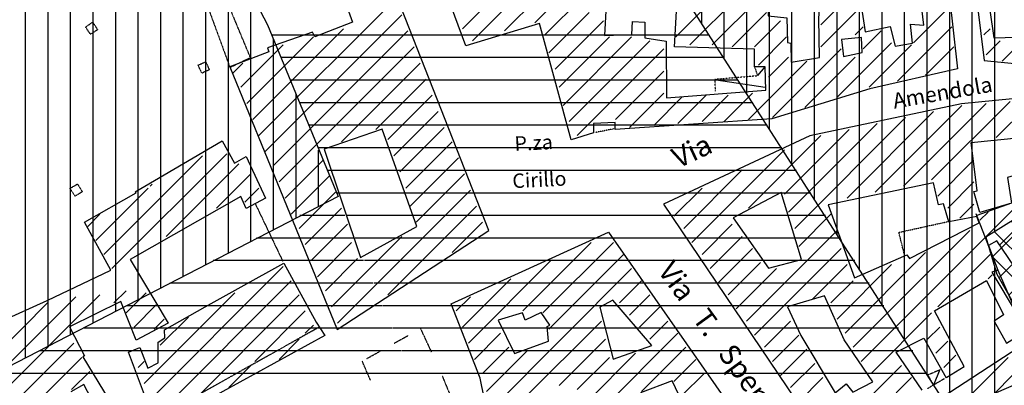
# Model space of a CAD drawing. Extents: x 4572 to 38710, y 4828 to 75013.
# Drawn here: x 11582 to 13494, y 24783 to 25492 of the extents above; entities that cross this region are included whole.
import ezdxf

# ---------------------------------------------------------------- set-up
doc = ezdxf.new("R2010")
doc.units = 0
doc.header["$MEASUREMENT"] = 0
doc.linetypes.add('P_5', pattern=[0.375002, 0.046875, -0.070313, 0.117188, -0.070313, 0.070313])
for name, color, linetype in [('3', 7, 'CONTINUOUS'), ('4', 7, 'CONTINUOUS'), ('8', 7, 'CONTINUOUS'), ('9', 7, 'CONTINUOUS'), ('BASE', 7, 'CONTINUOUS'), ('CAMPITUR', 7, 'CONTINUOUS'), ('EDIFICI', 7, 'CONTINUOUS'), ('NOMSTRAD', 7, 'CONTINUOUS'), ('TRATTEG', 7, 'CONTINUOUS')]:
    doc.layers.add(name, color=color, linetype=linetype)
doc.styles.get("Standard").update_dxf_attribs({"font": 'txt.shx'})

msp = doc.modelspace()

# ---------------------------------------------------------------- hatches: boundary and pattern name
at = {"layer": 'EDIFICI'}
h = msp.add_hatch(dxfattribs=at)
h.set_pattern_fill('CROSS', color=256, scale=150, style=0)
edge = h.paths.add_edge_path()
edge.add_line((12754.8, 30451.2), (14166.8, 29380.2))
edge.add_line((14166.8, 29380.2), (14680, 29136.1))
edge.add_line((14680, 29136.1), (15171.1, 28989.4))
edge.add_line((15171.1, 28989.4), (15411.2, 27882.2))
edge.add_line((15411.2, 27882.2), (15917.4, 27503.6))
edge.add_line((15917.4, 27503.6), (16584.6, 26956.1))
edge.add_line((16584.6, 26956.1), (17342.3, 26199.3))
edge.add_line((17342.3, 26199.3), (17582.5, 25929.6))
edge.add_line((17582.5, 25929.6), (18021, 25348.8))
edge.add_line((18021, 25348.8), (18507.6, 24698.2))
edge.add_line((18507.6, 24698.2), (18793.5, 24274.6))
edge.add_line((18793.5, 24274.6), (18731.6, 24236.5))
edge.add_line((18731.6, 24236.5), (18631.5, 24203.2))
edge.add_line((18631.5, 24203.2), (18550.5, 24222.2))
edge.add_line((18550.5, 24222.2), (18388.5, 24246))
edge.add_line((18388.5, 24246), (18005.9, 24760.3))
edge.add_line((18005.9, 24760.3), (17294.2, 25636.9))
edge.add_line((17294.2, 25636.9), (16242.6, 26667.9))
edge.add_line((16242.6, 26667.9), (15163.1, 27567.8))
edge.add_line((15163.1, 27567.8), (14088.6, 28387.1))
edge.add_line((14088.6, 28387.1), (12817.2, 29387.9))
edge.add_line((12817.2, 29387.9), (11449.9, 30364.6))
edge.add_line((11449.9, 30364.6), (12753.6, 30452))
h = msp.add_hatch(dxfattribs=at)
h.set_pattern_fill('ANSI37', color=256, scale=300, style=0)
edge = h.paths.add_edge_path()
edge.add_line((13750.7, 25251.9), (13457.9, 25069.8))
edge.add_line((13457.9, 25069.8), (13478.9, 24998.2))
edge.add_line((13478.9, 24998.2), (13550.6, 24872.9))
edge.add_line((13550.6, 24872.9), (13837.3, 25078.8))
edge.add_line((13837.3, 25078.8), (13846.3, 25120.6))
edge.add_line((13846.3, 25120.6), (13753.7, 25254.8))
h = msp.add_hatch(dxfattribs=at)
h.set_pattern_fill('ANSI31', color=256, scale=350, angle=315, style=0)
edge = h.paths.add_edge_path()
edge.add_line((12389.8, 24682.2), (12060.5, 24524.2))
edge.add_line((12060.5, 24524.2), (11845.5, 24401.7))
edge.add_line((11845.5, 24401.7), (11730.2, 24260.4))
edge.add_line((11730.2, 24260.4), (11688.3, 24192.4))
edge.add_line((11688.3, 24192.4), (10318.3, 23456.1))
edge.add_line((10318.3, 23456.1), (8301.8, 22367.9))
edge.add_line((8301.8, 22367.9), (8406.5, 22613.8))
edge.add_line((8406.5, 22613.8), (8207.5, 22613.8))
edge.add_line((8207.5, 22613.8), (8176.1, 22723.7))
edge.add_line((8176.1, 22723.7), (8133.1, 22870.2))
edge.add_line((8133.1, 22870.2), (11246.2, 24546))
edge.add_line((11246.2, 24546), (11442.3, 24756.9))
edge.add_line((11442.3, 24756.9), (12197.6, 25149.8))
edge.add_line((12197.6, 25149.8), (12393.9, 24681))

# ---------------------------------------------------------------- linework, layer by layer
at = {"layer": '3', "color": 1, "linetype": 'Continuous'}
msp.add_line((12686.4, 25243.9), (12686.4, 25243.9), dxfattribs=at)
at = {"layer": '3', "color": 1, "linetype": 'P_5'}
for points in [[(11719.8, 25463.3, 0), (11710.3, 25477.5, 0), (11724, 25486.9, 0), (11733.7, 25472.2, 0), (11719.8, 25463.3, 0)], [(11936, 25387.8, 0), (11928.8, 25403.7, 0), (11943.8, 25410.1, 0), (11950.2, 25394.4, 0), (11936, 25387.8, 0)], [(11689.8, 25149.3, 0), (11680.1, 25164.6, 0), (11694.6, 25173, 0), (11703.8, 25157.9, 0), (11689.8, 25149.3, 0)]]:
    msp.add_polyline3d(points, dxfattribs=at)
at = {"layer": '3', "color": 1, "linetype": 'Continuous'}
for points in [[(13015.1, 25383.3, 0), (13029.3, 25400.3, 0)], [(13029.4, 25360.3, 0), (12934.2, 25374.3, 0)], [(13368.4, 24813.1, 0), (13356.4, 24783.2, 0)]]:
    msp.add_polyline3d(points, dxfattribs=at)
at = {"layer": '4', "color": 1, "linetype": 'P_5'}
for points in [[(12736.9, 25280.2, 0), (12699.9, 25272.8, 0)], [(12039.2, 25135.5, 0), (12093.3, 25022.7, 0)], [(13299.2, 25037.4, 0), (13288.9, 25079.2, 0), (13385.2, 25100.4, 0)], [(12360.2, 24892.8, 0), (12381.2, 24847.5, 0)], [(12309.3, 24864.3, 0), (12336, 24879.1, 0)], [(12255.9, 24834.5, 0), (12282.7, 24849.4, 0)], [(12263.4, 24792.3, 0), (12247.3, 24829.5, 0)], [(12402.4, 24801, 0), (12417.9, 24763.1, 0), (12425.4, 24734, 0)], [(13356.4, 24783.5, 0), (13344.5, 24776, 0)]]:
    msp.add_polyline3d(points, dxfattribs=at)
at = {"layer": '8', "color": 4, "linetype": 'Continuous'}
for p, q in [((11806.6, 25157.6), (11975.7, 25256.5)), ((11975.7, 25256.5), (11999.1, 25213.5)), ((11999.1, 25213.5), (12022.1, 25226.5)), ((12022.1, 25226.5), (12059.3, 25145.6)), ((11708.5, 25098.7), (11808.5, 25155.6)), ((11808.5, 25155.6), (11806.6, 25157.6)), ((12011.8, 25148.6), (11796.7, 25026.8)), ((12021.9, 25125.7), (12011.8, 25148.6)), ((12059.3, 25145.6), (12021.9, 25125.7)), ((11759.3, 25005.9), (11708.5, 25098.7)), ((11796.7, 25026.8), (11870.7, 24903)), ((11635.6, 24946.9), (11759.3, 25005.9)), ((11546.9, 24907), (11635.6, 24946.9)), ((11778.8, 24944.9), (11679.4, 24896)), ((11808.8, 24870.1), (11778.8, 24944.9)), ((11870.7, 24903), (11808.8, 24870.1)), ((11679.4, 24896), (11708.5, 24840.1)), ((11708.5, 24840.1), (11704.8, 24838.1)), ((11704.8, 24838.1), (11775.1, 24723.3)), ((11707.1, 24784.2), (11681.6, 24770.2)), ((11728.8, 24742.2), (11707.1, 24784.2))]:
    msp.add_line(p, q, dxfattribs=at)
msp.add_polyline3d([(11832.1, 24691.3, 0), (11816.1, 24751.2, 0), (11826.5, 24759.2, 0), (11793.4, 24847.1, 0), (11815.4, 24856.1, 0), (11831.4, 24816.1, 0), (11851.2, 24826.1, 0), (11850.9, 24866.1, 0), (11863.8, 24875, 0), (11863.2, 24890, 0), (11942.3, 24935, 0), (12012.2, 24973.9, 0), (12095.3, 25019.8, 0), (12157.9, 24905, 0), (12174.9, 24879, 0), (11877.9, 24716.3, 0), (11834.6, 24692.3, 0), (11832.1, 24691.3, 0)], dxfattribs=at)
at = {"layer": '9', "color": 4, "linetype": 'Continuous'}
for points in [[(13671.2, 25924.5, 0), (13395.7, 25889.6, 0), (13454.3, 25412.3, 0), (13723.2, 25386.3, 0)], [(12725.5, 25079.7, 0), (13203.3, 24395.7, 0), (12967.7, 24296.9, 0), (12823.7, 24258.9, 0), (12729.6, 24243, 0), (12634.4, 24233, 0), (12607.2, 24230, 0), (12591.8, 24231, 0), (12579.6, 24231, 0), (12572.6, 24234, 0), (12564.5, 24246, 0), (12498.5, 24685.3, 0), (12476.2, 24796.2, 0), (12420.1, 24940.9, 0), (12725.5, 25079.7, 0)]]:
    msp.add_polyline3d(points, dxfattribs=at)
at = {"layer": 'BASE', "color": 1, "linetype": 'P_5'}
for points in [[(11946.9, 25518.1, 0), (11990.4, 25399.3, 0), (12030.3, 25418.2, 0), (11987.1, 25522.1, 0), (11945.2, 25520.1, 0)], [(12932.9, 25353.3, 0), (12931.9, 25376.3, 0), (13015.1, 25383.3, 0), (13009.2, 25400.3, 0)], [(12163.1, 24895, 0), (11898.4, 24746.8, 0)], [(13376.9, 24795.2, 0), (13356.4, 24783.2, 0), (13345.2, 24803.1, 0), (13368.4, 24813.1, 0)]]:
    msp.add_polyline3d(points, dxfattribs=at)
at = {"layer": 'CAMPITUR', "color": 1, "linetype": 'Continuous'}
for points in [[(13438.5, 25116.1, 0), (13480.8, 25005.9, 0), (13518.2, 24920, 0), (13532.9, 24896.6, 0), (13586.5, 24931.8, 0), (13586.5, 24931.8, 0), (13604.1, 24904, 0), (13663.9, 24946.9, 0), (13738.3, 25002.9, 0), (13774.5, 25035.6, 0), (13792.2, 25044.8, 0), (13796.4, 25042.8, 0), (13831.8, 25077.6, 0), (13850.4, 25113.7, 0), (13781.3, 25230.5, 0), (13744.1, 25259.3, 0), (13616.1, 25164.1, 0)], [(13616.1, 25164.1, 0), (13564.5, 25139.7, 0), (13555.6, 25156.6, 0), (13507.8, 25135.7, 0), (13440, 25112.2, 0)]]:
    msp.add_polyline3d(points, dxfattribs=at)
at = {"layer": 'EDIFICI'}
for p, q in [((13431.2, 24747.9), (13431.2, 26567)), ((13475, 25080.4), (13475, 26580)), ((13387.5, 24735), (13387.5, 26554)), ((13300, 24870.9), (13300, 26528.1)), ((13343.8, 24802.9), (13343.8, 26541.1)), ((13256.2, 24938.8), (13256.2, 26515.1)), ((13168.8, 25074.6), (13168.8, 26489.1)), ((13212.5, 25006.7), (13212.5, 26502.1)), ((13125, 25142.6), (13125, 26476.1)), ((13037.5, 25279.3), (13037.5, 26450.1)), ((13081.2, 25210.9), (13081.2, 26463.1)), ((12993.8, 25347.7), (12993.8, 26437.1)), ((12950, 25416), (12950, 26424.1)), ((12906.2, 25484.4), (12906.2, 26409.9)), ((11593.8, 24836), (11593.8, 26333.8)), ((11637.5, 24858.6), (11637.5, 26264.7)), ((11681.2, 24881.1), (11681.2, 26195.7)), ((11712.4, 26146.8), (12063.5, 25482)), ((11725, 24903.7), (11725, 26124.5)), ((11768.8, 24926.3), (11768.8, 26041.6)), ((11812.5, 24948.8), (11812.5, 25958.7)), ((11856.2, 24971.4), (11856.2, 25875.8)), ((11900, 24994), (11900, 25792.8)), ((11943.8, 25016.5), (11943.8, 25709.9)), ((11987.5, 25039.1), (11987.5, 25627)), ((12031.2, 25061.7), (12031.2, 25544.1)), ((12063.5, 25482), (12200.7, 25149.1)), ((12071.5, 25462.5), (12920.3, 25462.5)), ((12075, 25084.2), (12075, 25455.3)), ((12089.5, 25418.8), (12948.6, 25418.8)), ((12107.6, 25375), (12976.9, 25375)), ((12118.8, 25106.8), (12118.8, 25346.9)), ((12125.6, 25331.2), (13005.1, 25331.2)), ((12143.7, 25287.5), (13033.4, 25287.5)), ((12161.7, 25243.8), (13061.7, 25243.8)), ((12162.5, 25129.4), (12162.5, 25238.6)), ((12179.7, 25200), (13090, 25200)), ((12197.8, 25156.2), (13118.3, 25156.2)), ((12200.7, 25149.1), (11444.1, 24758.8)), ((12215.8, 25112.5), (13146.5, 25112.5)), ((12233.8, 25068.8), (13174.8, 25068.8)), ((12251.9, 25025), (13203.1, 25025)), ((13475, 24766.7), (13475, 25011.4)), ((12269.9, 24981.2), (13231.4, 24981.2)), ((12287.9, 24937.5), (13259.7, 24937.5)), ((12306, 24893.8), (13287.9, 24893.8)), ((12324, 24850), (13316.2, 24850)), ((12342, 24806.2), (13344.5, 24806.2))]:
    msp.add_line(p, q, dxfattribs=at)
at = {"layer": 'EDIFICI', "color": 4, "linetype": 'Continuous'}
for p, q in [((12493, 25082.7), (12259, 25677.9)), ((12197.2, 25571), (12228.7, 25487.1)), ((12228.7, 25487.1), (12193.7, 25473.2)), ((12150.9, 25467.2), (12063.6, 25437.2)), ((12155.2, 25458.2), (12150.9, 25467.2)), ((12193.7, 25473.2), (12155.2, 25458.2)), ((12063.6, 25437.2), (12065.8, 25429.2)), ((12065.8, 25429.2), (11990.1, 25400.3)), ((11990.1, 25400.3), (12198.8, 24891)), ((12198.8, 24891), (12493, 25082.7))]:
    msp.add_line(p, q, dxfattribs=at)
at = {"layer": 'EDIFICI'}
for points in [[(12346.3, 26236), (12787.7, 26371.6), (12949.7, 26424), (13688.5, 26643.5), (13985.9, 26734), (14561.5, 26906.6), (15260.2, 27113.6), (15341.9, 26793), (15470.4, 26295), (15593.8, 25809.6), (15236.7, 25650.2), (14834.6, 25466.9), (14041.9, 25010.5), (13390.5, 24730.4), (13131.5, 25132.4), (12855.9, 25563.1), (12596, 25698.2), (12346.2, 26235.5)], [(13750.7, 25251.9), (13457.9, 25069.8), (13478.9, 24998.2), (13550.6, 24872.9), (13837.3, 25078.8), (13846.3, 25120.6), (13753.7, 25254.8)]]:
    msp.add_lwpolyline(points, dxfattribs=at)
at = {"layer": 'EDIFICI', "color": 4, "linetype": 'Continuous'}
for points in [[(13355.3, 25817.7, 0), (13402.7, 25396.3, 0), (13232.2, 25357.3, 0), (13042.4, 25299.4, 0), (12738, 25278.5, 0), (12738.2, 25292.4, 0), (12696, 25290.4, 0), (12696.3, 25272.5, 0), (12653, 25258.5, 0), (12591.4, 25484.2, 0), (12448.2, 25441.2, 0), (12190.6, 26135.2, 0)], [(12719.9, 25509.1, 0), (12717.7, 25461.2, 0), (12770.6, 25463.2, 0), (12771.9, 25488.1, 0), (12795.5, 25487.1, 0), (12795.6, 25456.2, 0), (12837.1, 25450.2, 0), (12837.9, 25340.4, 0), (13030.7, 25355.3, 0), (13029.3, 25400.3, 0), (13008.8, 25400.3, 0), (13008.4, 25434.2, 0), (12853.5, 25439.2, 0), (12876.2, 25844.6, 0)], [(13209.7, 25579, 0), (13210.1, 25517.1, 0), (13215.8, 25519.1, 0), (13223.3, 25468.2, 0), (13272.1, 25478.2, 0), (13281.5, 25440.2, 0), (13315.3, 25446.2, 0), (13311.7, 25483.2, 0), (13337, 25481.2, 0), (13323.1, 25600, 0), (13209.7, 25579, 0)], [(13057.7, 25545.1, 0), (13033.1, 25551.1, 0), (13034.9, 25499.1, 0), (13071.3, 25495.1, 0), (13073, 25447.2, 0), (13079.4, 25446.2, 0), (13079.8, 25409.3, 0), (13134.5, 25418.2, 0), (13133.2, 25494.1, 0), (13137.1, 25556, 0), (13055.2, 25561, 0), (13057.7, 25545.1, 0)], [(13542.8, 25506.1, 0), (13465.5, 25510.1, 0), (13473.4, 25456.2, 0), (13539.3, 25458.2, 0), (13542.8, 25506.1, 0)], [(13181.2, 25420.2, 0), (13217.5, 25428.2, 0), (13216.4, 25457.2, 0), (13177.2, 25453.2, 0), (13181.2, 25420.2, 0)], [(13796.2, 25043.8, 0), (13830.2, 25078.7, 0), (13850.4, 25113.7, 0), (13781.3, 25230.5, 0), (13730.9, 25269.5, 0), (13626.1, 25343.4, 0), (13575.7, 25344.4, 0), (13410.2, 25328.4, 0), (13115.9, 25266.5, 0), (12832.3, 25133.7, 0), (13157.3, 24652.4, 0)], [(13499.4, 25185.6, 0), (13507.8, 25135.7, 0), (13445.9, 25117.7, 0), (13434.6, 25158.6, 0), (13440.6, 25159.6, 0), (13428.9, 25253.5, 0), (13524.9, 25263.5, 0), (13525, 25277.5, 0), (13526.6, 25277.5, 0), (13627.6, 25292.4, 0), (13694.5, 25219.5, 0), (13613.9, 25162.6, 0), (13564.5, 25139.7, 0), (13555.6, 25156.6, 0), (13548.5, 25153.6, 0), (13542.7, 25197.6, 0), (13499.4, 25185.6, 0)], [(12173.5, 25240.5, 0), (12244.1, 25030.8, 0), (12353.5, 25090.7, 0), (12286, 25279.5, 0), (12173.5, 25240.5, 0)], [(13151.7, 25132.7, 0), (13202.6, 24990.9, 0), (13304.1, 25035.8, 0), (13309.7, 25028.8, 0), (13444.6, 25097.7, 0), (13440.4, 25109.7, 0), (13385.6, 25099.7, 0), (13375.6, 25134.7, 0), (13366.1, 25132.7, 0), (13356.1, 25175.6, 0), (13151.7, 25132.7, 0)], [(12967.3, 25107.7, 0), (13035.9, 25009.8, 0), (13100.1, 25026.8, 0), (13060.3, 25156.6, 0), (12967.3, 25107.7, 0)], [(13334.3, 24773.2, 0), (13283.8, 24847.1, 0), (13337.6, 24874, 0), (13380.5, 24797.2, 0), (13382, 24798.2, 0), (13415.6, 24819.1, 0), (13357.9, 24927, 0), (13459.2, 24985.9, 0), (13491.9, 24919, 0), (13473.8, 24907, 0), (13497.8, 24864.1, 0), (13536.1, 24888, 0), (13532.3, 24898, 0), (13540.3, 24901, 0), (13588.3, 24933, 0), (13604.1, 24904, 0), (13663.9, 24946.9, 0), (13602.8, 25074.8, 0), (13754.9, 25151.6, 0), (13780.6, 25093.7, 0), (13767.9, 25089.7, 0), (13791.9, 25046.8, 0), (13796.2, 25043.8, 0)], [(13469.3, 25001.9, 0), (13518.2, 24920, 0), (13558.3, 24945.9, 0), (13478.8, 25062.8, 0), (13463.1, 25053.8, 0), (13480.8, 25005.9, 0), (13469.3, 25001.9, 0)], [(12708.2, 24934, 0), (12734.6, 24833.1, 0), (12809.2, 24860.1, 0), (12733.9, 24947.9, 0), (12708.2, 24934, 0)], [(13072.4, 24935, 0), (13098.4, 24879, 0), (13165, 24768.2, 0), (13186.5, 24785.2, 0), (13199.3, 24769.2, 0), (13238.6, 24789.2, 0), (13182.9, 24871.1, 0), (13144.7, 24955.9, 0), (13072.4, 24935, 0)], [(12542.6, 24844.1, 0), (12609.1, 24868.1, 0), (12606.3, 24897, 0), (12611.4, 24899, 0), (12594.4, 24924, 0), (12563.2, 24909, 0), (12558.3, 24923, 0), (12511.3, 24909, 0), (12542.6, 24844.1, 0)], [(13689.6, 24695.3, 0), (13583.4, 24896, 0), (13175.3, 24630.4, 0)], [(12787.2, 24768.2, 0), (12837, 24652.4, 0), (12871.1, 24543.5, 0), (12805.9, 24519.6, 0), (12831.7, 24437.7, 0), (12861.1, 24444.7, 0), (12861.2, 24448.7, 0), (12987.9, 24489.6, 0), (13006.6, 24449.7, 0), (12969.1, 24435.7, 0), (13010.4, 24342.8, 0), (13096.6, 24377.8, 0), (13050.4, 24462.6, 0), (12988.6, 24567.5, 0), (12929.6, 24552.5, 0), (12914.7, 24583.5, 0), (12938.2, 24595.5, 0), (12868.5, 24717.3, 0), (12881.4, 24723.3, 0), (12849.1, 24791.2, 0), (12787.2, 24768.2, 0)]]:
    msp.add_polyline3d(points, dxfattribs=at)
at = {"layer": 'TRATTEG', "color": 1, "linetype": 'Continuous'}
for p, q in [((12562.8, 25552.2), (12461.2, 25450.6)), ((12648.8, 25552.2), (12582.4, 25485.8)), ((12953.7, 25556.1), (12856, 25458.4)), ((12883.4, 25442.8), (12992.8, 25552.2)), ((12312.6, 25532.7), (12046.8, 25266.9)), ((12441.6, 25474.1), (12504.2, 25536.6)), ((12523.7, 25470.1), (12594.1, 25540.5)), ((12601.9, 25462.3), (12676.2, 25536.6)), ((13028, 25544.4), (12926.4, 25442.8)), ((13203.9, 25548.3), (13137.5, 25481.9)), ((13317.3, 25446.7), (13387.7, 25517.1)), ((12058.5, 25235.6), (12324.4, 25501.4)), ((12687.9, 25505.3), (12609.7, 25427.1)), ((12965.5, 25438.9), (13031.9, 25505.3)), ((13137.5, 25438.9), (13211.8, 25513.1)), ((12621.5, 25395.9), (12715.3, 25489.7)), ((13059.3, 25489.7), (13008.5, 25438.9)), ((13203.9, 25462.3), (13219.6, 25478)), ((13391.6, 25478), (13286, 25372.4)), ((12152.4, 25458.4), (12023.3, 25329.4)), ((12035.1, 25298.1), (12211, 25474.1)), ((12336.1, 25470.1), (12074.2, 25208.2)), ((12727, 25458.4), (12629.3, 25360.7)), ((12637.1, 25325.5), (12770, 25458.4)), ((13016.3, 25403.7), (13071, 25458.4)), ((13254.8, 25470.1), (13219.6, 25435)), ((13465.9, 25474.1), (13454.1, 25462.3)), ((12011.6, 25360.7), (12093.7, 25442.8)), ((12085.9, 25177), (12347.8, 25438.9)), ((12805.2, 25450.6), (12648.8, 25294.2)), ((13274.3, 25446.7), (13168.8, 25341.1)), ((13231.3, 25360.7), (13313.4, 25442.8)), ((13340.8, 25384.1), (13395.5, 25438.9)), ((13458, 25423.2), (13485.4, 25450.6)), ((13532.3, 25454.5), (13489.3, 25411.5)), ((12832.6, 25435), (12664.5, 25266.9)), ((13074.9, 25419.3), (13035.8, 25380.2)), ((13176.6, 25435), (13043.7, 25302)), ((13106.2, 25321.6), (13203.9, 25419.3)), ((12015.5, 25407.6), (11996, 25388)), ((12207.1, 25255.1), (12359.5, 25407.6)), ((12996.7, 25298.1), (13110.1, 25411.5)), ((12738.7, 25298.1), (12832.6, 25392)), ((12371.3, 25376.3), (12273.5, 25278.6)), ((12297, 25259), (12383, 25345)), ((12832.6, 25349), (12766.1, 25282.5)), ((12914.7, 25345), (12859.9, 25290.3)), ((12906.8, 25294.2), (12957.7, 25345)), ((13004.6, 25349), (12949.8, 25294.2)), ((12813, 25286.4), (12867.7, 25341.1)), ((13243, 25157.4), (13411.1, 25325.5)), ((13458, 25329.4), (13297.8, 25169.1)), ((13352.5, 25180.9), (13504.9, 25333.3)), ((13551.9, 25337.2), (13477.6, 25263)), ((12394.7, 25313.8), (12308.7, 25227.8)), ((13356.4, 25313.8), (13188.3, 25145.7)), ((13246.9, 25290.3), (13074.9, 25118.3)), ((13301.7, 25302), (13086.7, 25087)), ((12320.4, 25196.5), (12406.5, 25282.5)), ((13137.5, 25266.9), (12996.7, 25126.1)), ((13067.1, 25153.5), (13192.2, 25278.6)), ((12422.1, 25255.1), (12332.2, 25165.2)), ((11937.3, 25227.8), (11745.8, 25036.2)), ((11761.4, 25008.9), (11984.3, 25231.7)), ((12887.3, 25059.7), (13067.1, 25239.5)), ((12007.7, 25212.1), (11867, 25071.4)), ((12171.9, 25220), (12097.6, 25145.7)), ((12340, 25130), (12433.8, 25223.9)), ((13430.7, 25216), (13364.2, 25149.6)), ((11964.7, 25126.1), (12031.2, 25192.6)), ((12109.4, 25114.4), (12183.6, 25188.7)), ((12445.5, 25192.6), (12351.7, 25098.8)), ((12985, 25200.4), (12871.6, 25087)), ((11835.7, 25169.1), (11839.6, 25173)), ((13383.8, 25126.1), (13434.6, 25177)), ((11730.2, 25063.6), (11831.8, 25165.2)), ((12046.8, 25165.2), (12019.4, 25137.9)), ((12195.4, 25157.4), (12125, 25087)), ((12457.3, 25161.3), (12199.3, 24903.3)), ((12852.1, 25110.5), (12906.8, 25165.2)), ((13544, 25157.4), (13215.7, 24829)), ((13434.6, 25133.9), (13407.2, 25106.6)), ((13485.4, 25055.8), (13563.6, 25133.9)), ((11738, 25114.4), (11714.5, 25090.9)), ((12136.7, 25055.8), (12207.1, 25126.1)), ((12297, 24958), (12469, 25130)), ((13094.5, 25051.9), (13157, 25114.4)), ((13446.3, 25102.7), (13461.9, 25118.3)), ((12218.8, 25094.9), (12148.4, 25024.5)), ((12480.7, 25098.8), (12422.1, 25040.1)), ((12906.8, 25036.2), (12965.5, 25094.9)), ((13168.8, 25083.1), (12992.8, 24907.2)), ((13200, 24856.4), (13426.8, 25083.1)), ((12160.2, 24993.2), (12226.6, 25059.7)), ((12187.5, 24934.6), (12324.4, 25071.4)), ((12691.8, 25059.7), (12558.9, 24926.8)), ((12598, 24922.9), (12734.8, 25059.7)), ((12985, 25071.4), (12922.5, 25008.9)), ((12754.4, 25036.2), (12609.7, 24891.6)), ((12938.1, 24981.5), (13004.6, 25047.9)), ((13008.5, 24879.9), (13176.6, 25047.9)), ((13340.8, 25040.1), (13184.4, 24883.8)), ((13364.2, 24934.6), (13465.9, 25036.2)), ((12238.4, 25028.4), (12175.8, 24965.9)), ((12453.4, 24864.2), (12613.6, 25024.5)), ((13020.2, 25020.6), (12957.7, 24958)), ((13121.8, 24950.2), (13188.3, 25016.7)), ((13168.8, 24911.1), (13274.3, 25016.7)), ((12093.7, 25012.8), (11824, 24743)), ((12770, 25008.9), (12496.4, 24735.2)), ((12973.3, 24930.7), (13051.5, 25008.9)), ((11831.8, 24707.8), (12109.4, 24985.4)), ((12535.5, 24989.3), (12441.6, 24895.5)), ((12746.6, 24942.4), (12789.6, 24985.4)), ((13200, 24985.4), (13157, 24942.4)), ((13469.8, 24997.1), (13461.9, 24989.3)), ((11765.3, 24942.4), (11788.8, 24965.9)), ((11827.9, 24961.9), (11788.8, 24922.9)), ((11824, 24786), (11999.9, 24961.9)), ((11503.4, 24723.5), (11738, 24958)), ((11519.1, 24825.1), (11636.3, 24942.4)), ((11691.1, 24954.1), (11530.8, 24793.8)), ((12125, 24958), (11894.3, 24727.4)), ((12429.9, 24926.8), (12457.3, 24954.1)), ((12805.2, 24958), (12766.1, 24918.9)), ((11804.4, 24895.5), (11847.4, 24938.5)), ((12039, 24829), (12136.7, 24926.8)), ((12785.6, 24895.5), (12824.7, 24934.6)), ((13235.2, 24805.6), (13352.5, 24922.9)), ((11863.1, 24911.1), (11843.5, 24891.6)), ((11910, 24915), (11855.3, 24860.3)), ((12558.9, 24754.8), (12711.4, 24907.2)), ((12840.4, 24907.2), (12805.2, 24872)), ((13078.8, 24907.2), (13028, 24856.4)), ((12136.7, 24883.8), (12152.4, 24899.4)), ((12515.9, 24883.8), (12465.1, 24832.9)), ((12699.6, 24723.5), (12859.9, 24883.8)), ((13368.1, 24895.5), (13344.7, 24872)), ((11687.2, 24864.2), (11519.1, 24696.1)), ((12125, 24872), (12085.9, 24832.9)), ((12719.2, 24872), (12629.3, 24782.1)), ((13043.7, 24829), (13094.5, 24879.9)), ((13360.3, 24844.7), (13383.8, 24868.1)), ((13587, 24879.9), (13383.8, 24676.6)), ((12480.7, 24805.6), (12531.5, 24856.4)), ((12566.7, 24848.6), (12488.5, 24770.4)), ((12777.8, 24844.7), (12684, 24750.8)), ((12875.6, 24856.4), (12789.6, 24770.4)), ((13110.1, 24852.5), (13059.3, 24801.7)), ((11616.8, 24750.8), (11702.8, 24836.8)), ((11824, 24829), (11812.3, 24817.3)), ((12664.5, 24774.3), (12727, 24836.8)), ((12852.1, 24789.9), (12895.1, 24832.9)), ((13501, 24836.8), (13368.1, 24703.9)), ((13399.4, 24840.8), (13375.9, 24817.3)), ((11718.4, 24809.5), (11683.2, 24774.3)), ((11988.2, 24778.2), (12031.2, 24821.2)), ((13078.8, 24778.2), (13125.7, 24825.1)), ((13149.2, 24676.6), (13293.8, 24821.2)), ((12910.7, 24805.6), (12867.7, 24762.6)), ((13141.4, 24797.8), (13094.5, 24750.8)), ((13313.4, 24797.8), (13203.9, 24688.3))]:
    msp.add_line(p, q, dxfattribs=at)

# ---------------------------------------------------------------- texts
at = {"layer": 'NOMSTRAD', "color": 3, "linetype": 'Continuous'}
for s, height, rotation, p in [('Amendola', 30, 9.8432, (13279.9, 25319)), ('P.za  ', 28, 2.8831, (12543.5, 25237.1)), ('Via', 40.01, 25.1209, (12860.7, 25202.7)), ('Cirillo ', 28, 2.8831, (12539.3, 25164.8)), ('Via   T.   Spena ', 40.005, 306, (12819.6, 25004.3))]:
    msp.add_text(s, height=height, rotation=rotation, dxfattribs=at).set_placement(p)

doc.saveas('drawing.dxf')
